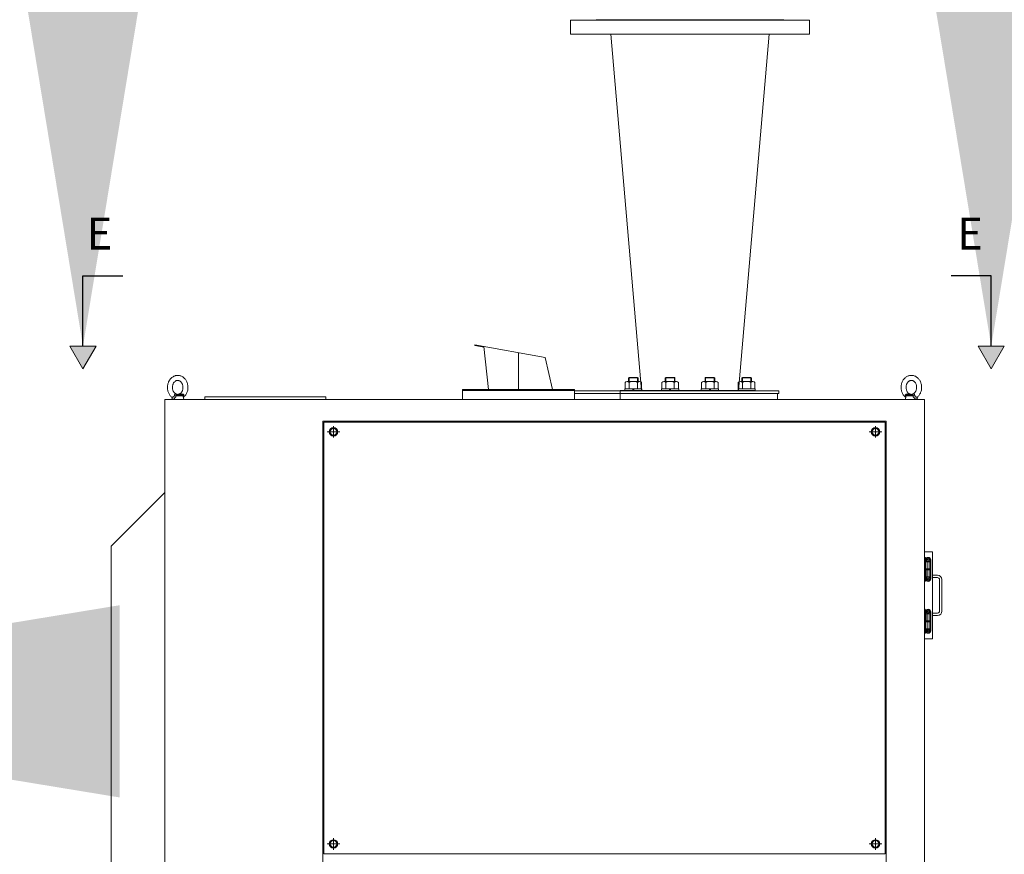
# Model space of a CAD drawing. Units: inches. Extents: x 17173 to 17676, y 1375 to 1673.
# Drawn here: x 17291 to 17388, y 1451 to 1533 of the extents above; entities that cross this region are included whole.
import ezdxf

# ---------------------------------------------------------------- set-up
doc = ezdxf.new("R2010")
doc.units = ezdxf.units.IN
doc.header["$MEASUREMENT"] = 0
doc.linetypes.add('CENTER', pattern=[50.800000000000004, 31.75, -6.35, 6.35, -6.35])
doc.layers.get('0').update_dxf_attribs({"lineweight": 15})
doc.styles.add('ADESK1', font='romans.shx', dxfattribs={"bigfont": 'whgdtxt.shx'})
doc.dimstyles.new('JIS A08', dxfattribs={"dimscale": 1.2, "dimtxt": 50, "dimasz": 48, "dimexe": 21, "dimexo": 0, "dimgap": 15, "dimtad": 1, "dimdec": 1, "dimdsep": 46, "dimtxsty": 'Standard', "dimcen": 3, "dimazin": 2, "dimtm": 1e-09, "dimtfac": 0.7, "dimtdec": 1, "dimtmove": 0, "dimatfit": 3, "dimfxl": 1, "dimarcsym": 0})

# ---------------------------------------------------------------- blocks, each defined once
blk = doc.blocks.new('EYE4')
at = {"ltscale": 0.4371749877929688}
blk.add_line((5896.733275271231, 18816.75365373205), (5914.220274782951, 18816.75365373205), dxfattribs=at)
at = {"ltscale": 0.3124069213867187}
blk.add_line((5899.506285525138, 18819.2131263883), (5912.002562380607, 18819.2131263883), dxfattribs=at)
at = {"ltscale": 0.0064167695223089}
blk.add_line((5912.002562380607, 18819.2131263883), (5911.755736208732, 18819.28353044104), dxfattribs=at)
at = {"ltscale": 0.0091272464274865}
blk.add_line((5915.595274782951, 18821.1838295133), (5915.245421267326, 18821.07945939611), dxfattribs=at)
at = {"ltscale": 0.1725051131624584}
blk.add_line((5896.367979861076, 18814.75313493322), (5895.169798708732, 18807.95775529455), dxfattribs=at)
at = {"ltscale": 5}
blk.add_line((5925.169798708732, 18807.95775529455), (5895.169798708732, 18807.95775529455), dxfattribs=at)
at = {"ltscale": 0.0459060668945313}
blk.add_line((5923.333556032951, 18807.95775529455), (5925.169798708732, 18807.95775529455), dxfattribs=at)
at = {"ltscale": 0.1150730760813472}
blk.add_line((5924.370482302482, 18812.4907447965), (5925.169798708732, 18807.95775529455), dxfattribs=at)
for points in [[(5897.375120974357, 18864.00020524572), (5898.990965700919, 18864.99053117346), (5900.672484255607, 18865.84862443518), (5902.178953982169, 18866.48128434728), (5903.694212771232, 18866.99687882971), (5905.438963747794, 18867.44893571447), (5907.10375866967, 18867.74510881018), (5908.83032116967, 18867.91728898596), (5910.706358767326, 18867.95125505041), (5912.229491091544, 18867.86199113439), (5914.089903689201, 18867.60936662268), (5915.354002810294, 18867.34563371252), (5916.769835329826, 18866.95891496252), (5918.545409060294, 18866.33138200354), (5920.214232302481, 18865.58766862463), (5921.876463747794, 18864.68575212072), (5923.346312380607, 18863.74043962072), (5924.944517947013, 18862.53551408361), (5926.414000368888, 18861.2404701383), (5927.757689333732, 18859.87145158361), (5928.848631716544, 18858.60509416174), (5930.015929079826, 18857.06258317541), (5930.963072634513, 18855.63448258947), (5931.940977907951, 18853.94579240393), (5932.814696169669, 18852.1906654508), (5933.581908083731, 18850.37731095861), (5934.240843630607, 18848.51341935705), (5934.789915896232, 18846.60704728674), (5935.227904177482, 18844.66594621252), (5935.553831911857, 18842.69814225744), (5935.766844607169, 18840.7114479215), (5935.866576052482, 18838.71388932775), (5935.852660036857, 18836.71327897619), (5935.725279665764, 18834.71764298986), (5935.484618044669, 18832.73482438635), (5935.131285525137, 18830.77281877111), (5934.666014529044, 18828.83946916174), (5934.090025759513, 18826.94274064611), (5933.404478884513, 18825.09044572424), (5932.61108288842, 18823.29058000158), (5931.711729861076, 18821.55095597814), (5930.708678103263, 18819.87963029455), (5929.581236697013, 18818.25322648596), (5928.699278689201, 18817.1278907926), (5927.457945681388, 18815.7216407926), (5926.178160525138, 18814.45384904455), (5925.168455935295, 18813.56505509924)], [(5895.171141482169, 18813.56508561682), (5893.756712771232, 18814.83669206213), (5892.428892947012, 18816.21266862463), (5891.158995486076, 18817.72768327307), (5889.924681521232, 18819.4328529508), (5888.839171267326, 18821.17806169103), (5887.867857790763, 18823.00282975744), (5887.015013552481, 18824.89495011877), (5886.281737185294, 18826.84755631994), (5885.670836306388, 18828.84935685705), (5885.183348513419, 18830.89263078283), (5884.820860720451, 18832.96681901525), (5884.584044314201, 18835.06349870275), (5884.473692751701, 18837.17278215002), (5884.489989138419, 18839.28560563635), (5884.632872439201, 18841.39263078283), (5884.902037478263, 18843.48421403478), (5885.296812868888, 18845.55168840002), (5885.816099978264, 18847.58470841955), (5886.458800173576, 18849.57533952307), (5887.222655154044, 18851.51256486486), (5888.106627322013, 18853.38915177893), (5889.106993532951, 18855.19328996252), (5889.903929568107, 18856.45162126135), (5891.099608279045, 18858.11150285315), (5892.439268923576, 18859.714377609), (5893.849608279044, 18861.16811296057), (5894.803770876701, 18862.0376197965), (5896.018431521231, 18863.02901383947), (5897.375120974357, 18864.00020524572)], [(5916.029478884514, 18822.31505509924), (5915.003783083732, 18821.70159074377), (5914.054137087639, 18821.25179215979), (5912.959837771232, 18820.8635170133), (5912.015257693107, 18820.634299484), (5910.805601931389, 18820.47862931799), (5909.749876833732, 18820.46684953283), (5908.669493532951, 18820.57427140783), (5907.640868044669, 18820.79051896642), (5906.612974978263, 18821.12136003088), (5905.547789431388, 18821.59172746252), (5904.518370486076, 18822.179221359), (5903.635924197013, 18822.79735490392), (5902.537657595451, 18823.73494645666), (5901.607603884514, 18824.70104142736), (5900.785521364982, 18825.71684953283), (5899.925169802482, 18826.9892189176), (5899.196532107169, 18828.29479142736), (5898.556944704826, 18829.69451066564), (5898.015623904044, 18831.17595597814), (5897.580626345451, 18832.72441789221), (5897.257994509513, 18834.32582780432), (5897.052672243888, 18835.96349259924), (5896.967406130607, 18837.62148210119), (5897.003599978263, 18839.28276750158), (5897.160643435294, 18840.93074723791), (5897.436278200919, 18842.54875871252), (5897.82641491967, 18844.12038346838), (5898.325682497794, 18845.63097306799), (5898.926451540763, 18847.0649635465), (5899.620482302482, 18848.4103920133), (5900.343382693107, 18849.57549211096), (5901.246031618888, 18850.78850480627), (5902.155577517326, 18851.80467912268), (5903.024901247794, 18852.6213295133), (5904.126585818107, 18853.47566911291), (5904.310179568106, 18853.60045548986)], [(5904.310179568106, 18853.60045548986), (5905.335814333732, 18854.21391984533), (5906.285460329826, 18854.66371842932), (5907.379759646232, 18855.0519935758), (5908.324339724357, 18855.2812111051), (5909.533995486076, 18855.43688127111), (5910.589720583732, 18855.44866105627), (5911.670103884513, 18855.34123918127), (5912.698729372794, 18855.12499162268), (5913.726622439201, 18854.79415055822), (5914.791807986076, 18854.32378312658), (5915.821226931388, 18853.73631974768), (5916.703673220451, 18853.11815568518), (5917.801939822012, 18852.18056413244), (5918.731993532951, 18851.21446916174), (5919.554076052482, 18850.19866105627), (5920.414427614982, 18848.9262916715), (5921.143065310294, 18847.62071916174), (5921.782652712638, 18846.22099992346), (5922.323973513419, 18844.73955461096), (5922.758971072013, 18843.19109269689), (5923.081602907951, 18841.58968278478), (5923.286925173576, 18839.95201798986), (5923.372191286857, 18838.29402848791), (5923.335997439201, 18836.63274308752), (5923.178953982169, 18834.98476335119), (5922.903319216544, 18833.36675187658), (5922.513182497795, 18831.79512712072), (5922.01391491967, 18830.28453752111), (5921.413145876701, 18828.8505470426), (5920.719115114982, 18827.5051185758), (5919.996214724356, 18826.34001847814), (5919.093565798576, 18825.12700578283), (5918.184019900138, 18824.11083146642), (5917.314696169669, 18823.2941810758), (5916.213011599356, 18822.43984147619), (5916.029478884514, 18822.31505509924)], [(5895.171141482169, 18813.56508561682), (5894.942381716544, 18813.8368751676), (5894.795958376701, 18814.21233293127), (5894.731993532951, 18814.71645280432), (5894.747557497794, 18815.39910050939), (5894.831663943107, 18816.37749406408), (5894.906676150139, 18817.36543962072), (5894.933409548576, 18818.08187028478)], [(5895.020994997794, 18818.85869523595), (5895.215636111076, 18819.48146745275), (5895.526549197013, 18820.04912492346), (5895.952513552482, 18820.53423234533), (5896.480406618888, 18820.91023942541), (5897.080687380607, 18821.16112443517), (5897.714781618888, 18821.29088517736), (5898.352599001701, 18821.32106706213), (5899.180296755607, 18821.25118180822), (5899.580077029044, 18821.18386003088)], [(5896.867003298576, 18817.21745988439), (5897.157103396232, 18817.7873451383), (5897.573790407951, 18818.29997941564), (5898.077574587638, 18818.70854875158), (5898.596861697013, 18818.9836342008), (5899.225828982169, 18819.17195817541), (5899.506285525138, 18819.2131263883)], [(5911.755736208732, 18819.28353044104), (5910.640196657951, 18819.66026994299), (5909.637022829826, 18820.14073869299), (5909.067686892326, 18820.26225968908), (5908.320128298576, 18820.19521256994), (5905.516356325919, 18819.8866798551), (5899.506285525138, 18819.2131263883)], [(5915.245421267326, 18821.07945939611), (5914.229185915763, 18820.80235978674), (5913.31909070092, 18820.59764787268), (5911.932738161857, 18820.38790055822), (5910.541258669669, 18820.32039567541), (5909.075560427481, 18820.33104631018), (5906.892882204826, 18820.33370133947), (5905.322142458732, 18820.40813371252), (5904.200133181388, 18820.50102922033), (5902.831114626701, 18820.65642472814), (5901.261473513419, 18820.88594743322), (5899.580077029044, 18821.1838295133)], [(5912.002562380607, 18819.2131263883), (5912.382017947013, 18819.09899064611), (5912.663267947014, 18818.90682145666), (5912.974608279045, 18818.58675309729), (5913.448119021232, 18817.96718522619), (5913.943724489982, 18817.21745988439)], [(5923.259764529045, 18808.43459245275), (5922.827330447013, 18808.30886003088), (5922.334654665763, 18808.27629777502), (5921.785338259513, 18808.33629533361), (5921.183165407951, 18808.48992082189), (5920.305235720451, 18808.8456642301), (5919.351561404044, 18809.38606950353), (5918.593748904044, 18809.92641374182), (5917.805296755607, 18810.60079118322), (5916.991637087638, 18811.43804093908), (5916.160216189201, 18812.48815080236), (5915.599303103263, 18813.355002609), (5915.038634157951, 18814.42146989416), (5914.759764529044, 18815.06801530432), (5914.485533572013, 18815.82594987463), (5914.220274782951, 18816.75365373205)], [(5915.595274782951, 18821.1838295133), (5916.123473025137, 18821.30483171057), (5916.527342654045, 18821.31297990392), (5916.910521364982, 18821.20055314611), (5917.180052614981, 18821.01415177892), (5917.428709841544, 18820.73152848791), (5917.720152712639, 18820.21642228674), (5917.961119509513, 18819.57771989416), (5918.148924685294, 18818.85869523595)], [(5924.744261599357, 18813.34267350744), (5924.337096072013, 18813.26830216955), (5923.858519411857, 18813.27043840002), (5923.117735720451, 18813.39272233557), (5922.272520876701, 18813.65950700353), (5921.341307497794, 18814.091330734), (5920.601073122794, 18814.54894181799), (5919.841673708732, 18815.16265031408), (5919.337889529044, 18815.69655534338), (5918.854430056388, 18816.38884660315), (5918.630675173576, 18816.82909318518), (5918.432066775138, 18817.37108537268), (5918.282530642326, 18818.08187028478)], [(5895.171141482169, 18813.56508561682), (5895.557127810294, 18813.17568131994), (5895.891539431389, 18812.6626197965), (5895.969054079826, 18812.49068376135)], [(5923.259764529045, 18808.43459245275), (5923.656676150137, 18808.67885514807), (5923.974730349357, 18809.04085465978), (5924.141051150138, 18809.3520729215), (5924.318846560294, 18809.93434831213), (5924.406187868888, 18810.67513200354), (5924.396300173576, 18811.61211320471), (5924.330321169669, 18812.37898942541)], [(5925.168455935295, 18813.56505509924), (5924.709227419669, 18813.08260270666), (5924.414671755607, 18812.5930092008), (5924.282713747794, 18812.2157814176), (5924.271361208732, 18812.1552345426)]]:
    blk.add_lwpolyline(points)
for centre, radius, start, end in [((5898.975767947013, 18818.02083512853), 4.042673110961913, 168.0379007817394, 179.1347216881339), ((6134.878966189201, 18772.18724748205), 242.2796325683594, 169.4003139851684, 169.881231143854), ((5899.574828005607, 18816.18535539221), 2.897830486297607, 159.1351499673407, 168.6900544656918), ((5901.807310915764, 18809.66515275549), 14.29436016082763, 29.72876135409803, 31.89338598506811), ((5898.090575075919, 18873.01543351721), 58.5279541015625, 285.9970904179418, 290.1819539683071), ((5908.638609743888, 18816.82344743322), 9.725661277770996, 7.434437040504279, 12.07936212541862), ((5924.411436892326, 18814.4973060758), 1.20127260684967, 286.0803505052113, 309.0787863054596)]:
    blk.add_arc(centre, radius, start, end)
at = {"extrusion": (0, 0, -1)}
for centre, major_axis, ratio, start_param, end_param in [((5891.813841677482, 18817.62190934728), (-4.913818359375, 0.9244689941406253), 0.2562938928604126, 2.209503650665283, 3.097635746002197), ((5912.099058962638, 18824.18047257971), (-1.30084228515625, -4.827819824218748), 0.9054109573364256, 5.120376586914062, 6.015090942382812)]:
    blk.add_ellipse(centre, major_axis=major_axis, ratio=ratio, start_param=start_param, end_param=end_param, dxfattribs=at)
at = {"extrusion": (0, 0, -0.9999999999999998)}
blk.add_ellipse((5898.944884157951, 18824.18047257971), major_axis=(0.5538330078125, -4.96923828125), ratio=0.0755295634269714, start_param=5.36808156967163, end_param=6.26279592514038, dxfattribs=at)

msp = doc.modelspace()

# ---------------------------------------------------------------- hatches: boundary and pattern name
h = msp.add_hatch(color=256)
h.dxf.hatch_style = 1
h.paths.add_polyline_path([(17298.46027325523, 1500.568059170683), (17297.17061180192, 1500.568059170683), (17295.88095034861, 1500.568059170683), (17297.17061180192, 1498.347870956947)])
h = msp.add_hatch(color=256)
h.dxf.hatch_style = 1
h.paths.add_polyline_path([(17387.89453361031, 1500.568059170683), (17386.604872157, 1500.568059170683), (17385.31521070369, 1500.568059170683), (17386.604872157, 1498.347870956947)])

# ---------------------------------------------------------------- linework, layer by layer
at = {"linetype": 'Continuous'}
for p, q in [((17345.19209041608, 1531.293133072145, 4.048011851787866e-09), (17345.19209041608, 1532.67108579437, 4.048011851787866e-09)), ((17368.69602684941, 1532.67108579437, 4.048011851787866e-09), (17345.19209041608, 1532.67108579437, 4.048011851787866e-09)), ((17347.69405885886, 1532.734077918814, 4.048011851787866e-09), (17366.19405840664, 1532.734077918814, 4.048011851787866e-09)), ((17347.69405885886, 1532.67108579437, 4.048011851787866e-09), (17347.69405885886, 1532.734077918814, 4.048011851787866e-09)), ((17366.19405840664, 1532.67108579437, 4.048011851787866e-09), (17366.19405840664, 1532.734077918814, 4.048011851787866e-09)), ((17368.69602684941, 1531.293133072145, 4.048011851787866e-09), (17368.69602684941, 1532.67108579437, 4.048011851787866e-09)), ((17368.69602684941, 1531.293133072145, 4.048011851787866e-09), (17345.19209041608, 1531.293133072145, 4.048011851787866e-09)), ((17363.19602656789, 1496.198645741036, 4.048011851787866e-09), (17350.05429502164, 1496.198645741036, 4.048011851787866e-09)), ((17350.05429502164, 1496.198645741036, 4.048011851787866e-09), (17350.05429502164, 1495.332504029926, 4.048011851787866e-09)), ((17350.05429502164, 1495.332504029926, 4.048011851787866e-09), (17363.83382224386, 1495.332504029926, 4.048011851787866e-09))]:
    msp.add_line(p, q, dxfattribs=at)
at = {"linetype": 'Continuous', "ltscale": 5}
for p, q in [((17349.13243524838, 1531.293133072145, 4.048011851787866e-09), (17352.1645020852, 1496.198645741036, 4.048011851787866e-09)), ((17364.75568201712, 1531.293133072145, 4.048011851787866e-09), (17361.72361518029, 1496.198645741036, 4.048011851787866e-09))]:
    msp.add_line(p, q, dxfattribs=at)
at = {"lineweight": 30}
for p, q in [((17297.17061180192, 1507.504729531079, 2.164153153991576e-09), (17301.1076195797, 1507.504729531079, 2.164153153991576e-09)), ((17386.604872157, 1507.504729531079, 2.164153153991576e-09), (17382.66786437923, 1507.504729531079, 2.164153153991576e-09))]:
    msp.add_line(p, q, dxfattribs=at)
for p, q in [((17297.17061180192, 1498.347870956947, 2.164153153991578e-09), (17295.88095034861, 1500.568059170683, 2.164153153991576e-09)), ((17297.17061180192, 1500.568059170683, 2.164153153991576e-09), (17295.88095034861, 1500.568059170683, 2.164153153991576e-09)), ((17297.17061180192, 1498.347870956947, 2.164153153991578e-09), (17298.46027325523, 1500.568059170683, 2.164153153991576e-09)), ((17297.17061180192, 1500.568059170683, 2.164153153991576e-09), (17298.46027325523, 1500.568059170683, 2.164153153991576e-09)), ((17335.74687538289, 1500.627004745173, 1.051412208068902e-08), (17335.7578138505, 1500.689039877706, 1.051412208068902e-08)), ((17336.66155511533, 1500.465722029636, 1.051412208068902e-08), (17335.74687538289, 1500.627004745173, 1.051412208068902e-08)), ((17342.69196355465, 1499.466362196592, 1.051412208068902e-08), (17335.7578138505, 1500.689039877706, 1.051412208068902e-08)), ((17337.11520858939, 1496.31675597437, 1.051412208068902e-08), (17336.65458059937, 1500.529508667715, 1.051412208068902e-08)), ((17340.06216968831, 1496.31675597437, 1.051412208068902e-08), (17340.06216968831, 1499.930065808929, 1.051412208068902e-08)), ((17386.604872157, 1498.347870956947, 2.164153153991578e-09), (17385.31521070369, 1500.568059170683, 2.164153153991576e-09)), ((17386.604872157, 1500.568059170683, 2.164153153991576e-09), (17385.31521070369, 1500.568059170683, 2.164153153991576e-09)), ((17386.604872157, 1498.347870956947, 2.164153153991578e-09), (17387.89453361031, 1500.568059170683, 2.164153153991576e-09)), ((17386.604872157, 1500.568059170683, 2.164153153991576e-09), (17387.89453361031, 1500.568059170683, 2.164153153991576e-09)), ((17342.69196355465, 1499.466362196592, 1.051412208068902e-08), (17343.38864959123, 1496.31675597437, 1.051412208068902e-08)), ((17350.89404266174, 1497.444708702702, 4.048011851787866e-09), (17350.94719226674, 1497.497858307703, 4.048011851787866e-09)), ((17350.89404266174, 1497.444708702702, 4.048011851787866e-09), (17351.83892452841, 1497.444708702702, 4.048011851787866e-09)), ((17350.89404266174, 1497.444708702704, 4.048011851787866e-09), (17350.89404266174, 1497.104157529925, 4.048011851787866e-09)), ((17350.94719226674, 1497.497858307703, 4.048011851787866e-09), (17351.78577492341, 1497.497858307703, 4.048011851787866e-09)), ((17350.94719226674, 1497.432898755736, 4.048011851787866e-09), (17350.94719226674, 1497.104157529925, 4.048011851787866e-09)), ((17351.78577492341, 1497.497858307703, 4.048011851787866e-09), (17351.83892452841, 1497.444708702702, 4.048011851787866e-09)), ((17351.78577492341, 1497.432898755736, 4.048011851787866e-09), (17351.78577492341, 1497.104157529925, 4.048011851787866e-09)), ((17351.83892452841, 1497.444708702704, 4.048011851787866e-09), (17351.83892452841, 1497.104157529925, 4.048011851787866e-09)), ((17354.51303380579, 1497.444708702699, 4.048011851787866e-09), (17354.56618341079, 1497.497858307703, 4.048011851787866e-09)), ((17354.51303380579, 1497.444708702699, 4.048011851787866e-09), (17355.45791567246, 1497.444708702699, 4.048011851787866e-09)), ((17354.51303380579, 1497.444708702704, 4.048011851787866e-09), (17354.51303380579, 1497.104157529925, 4.048011851787866e-09)), ((17354.56618341079, 1497.497858307703, 4.048011851787866e-09), (17355.40476606746, 1497.497858307703, 4.048011851787866e-09)), ((17354.56618341079, 1497.432898755734, 4.048011851787866e-09), (17354.56618341079, 1497.104157529925, 4.048011851787866e-09)), ((17355.40476606746, 1497.497858307703, 4.048011851787866e-09), (17355.45791567246, 1497.444708702699, 4.048011851787866e-09)), ((17355.40476606746, 1497.432898755734, 4.048011851787866e-09), (17355.40476606746, 1497.104157529925, 4.048011851787866e-09)), ((17355.45791567246, 1497.444708702704, 4.048011851787866e-09), (17355.45791567246, 1497.104157529925, 4.048011851787866e-09)), ((17358.43020159304, 1497.444708702699, 4.048011851787866e-09), (17358.48335119804, 1497.497858307701, 4.048011851787866e-09)), ((17358.43020159304, 1497.444708702699, 4.048011851787866e-09), (17359.3750834597, 1497.444708702699, 4.048011851787866e-09)), ((17358.43020159304, 1497.444708702702, 4.048011851787866e-09), (17358.43020159304, 1497.104157529923, 4.048011851787866e-09)), ((17358.48335119804, 1497.497858307701, 4.048011851787866e-09), (17359.32193385471, 1497.497858307701, 4.048011851787866e-09)), ((17358.48335119804, 1497.432898755734, 4.048011851787866e-09), (17358.48335119804, 1497.104157529923, 4.048011851787866e-09)), ((17359.32193385471, 1497.497858307701, 4.048011851787866e-09), (17359.3750834597, 1497.444708702699, 4.048011851787866e-09)), ((17359.32193385471, 1497.432898755734, 4.048011851787866e-09), (17359.32193385471, 1497.104157529923, 4.048011851787866e-09)), ((17359.3750834597, 1497.444708702702, 4.048011851787866e-09), (17359.3750834597, 1497.104157529923, 4.048011851787866e-09)), ((17362.04919273709, 1497.444708702699, 4.048011851787866e-09), (17362.10234234209, 1497.497858307698, 4.048011851787866e-09)), ((17362.04919273709, 1497.444708702699, 4.048011851787866e-09), (17362.99407460376, 1497.444708702699, 4.048011851787866e-09)), ((17362.04919273709, 1497.444708702699, 4.048011851787866e-09), (17362.04919273709, 1497.10415752992, 4.048011851787866e-09)), ((17362.10234234209, 1497.497858307698, 4.048011851787866e-09), (17362.94092499876, 1497.497858307698, 4.048011851787866e-09)), ((17362.10234234209, 1497.432898755734, 4.048011851787866e-09), (17362.10234234209, 1497.10415752992, 4.048011851787866e-09)), ((17362.94092499876, 1497.497858307698, 4.048011851787866e-09), (17362.99407460376, 1497.444708702699, 4.048011851787866e-09)), ((17362.94092499876, 1497.432898755734, 4.048011851787866e-09), (17362.94092499876, 1497.10415752992, 4.048011851787866e-09)), ((17362.99407460376, 1497.444708702699, 4.048011851787866e-09), (17362.99407460376, 1497.10415752992, 4.048011851787866e-09)), ((17334.55035879942, 1496.31675597437, 1.051412208068902e-08), (17334.55035879942, 1496.198645741037, 1.051412208068902e-08)), ((17345.5739805772, 1496.31675597437, 1.051412208068902e-08), (17334.55035879942, 1496.31675597437, 1.051412208068902e-08)), ((17345.5739805772, 1496.198645741037, 1.051412208068902e-08), (17334.55035879942, 1496.198645741037, 1.051412208068902e-08)), ((17345.5739805772, 1496.31675597437, 1.051412208068902e-08), (17345.5739805772, 1496.198645741037, 1.051412208068902e-08)), ((17365.68815331387, 1496.182897709925, 4.048011851787866e-09), (17345.5739805772, 1496.182897709925, 4.048011851787866e-09)), ((17345.5739805772, 1496.182897709926, 4.048011851787866e-09), (17365.57004308053, 1496.182897709926, 4.048011851787866e-09)), ((17352.18477529518, 1496.356126052147, 4.048011851787866e-09), (17350.54819189497, 1496.356126052147, 4.048011851787866e-09)), ((17350.95733774502, 1496.994527229814, 4.048011851787866e-09), (17350.95733774502, 1496.356126052147, 4.048011851787866e-09)), ((17351.28952688285, 1496.356126052147, 4.048011851787866e-09), (17351.38044818286, 1496.198645741036, 4.048011851787866e-09)), ((17351.35251900729, 1496.356126052147, 4.048011851787866e-09), (17351.4434403073, 1496.198645741036, 4.048011851787866e-09)), ((17351.77562944513, 1496.994527229814, 4.048011851787866e-09), (17351.77562944513, 1496.356126052147, 4.048011851787866e-09)), ((17355.80376643924, 1496.356126052147, 4.048011851787866e-09), (17354.16718303902, 1496.356126052147, 4.048011851787866e-09)), ((17354.57632888907, 1496.994527229814, 4.048011851787866e-09), (17354.57632888907, 1496.356126052147, 4.048011851787866e-09)), ((17354.9085180269, 1496.356126052147, 4.048011851787866e-09), (17354.99943932691, 1496.198645741036, 4.048011851787866e-09)), ((17354.97151015134, 1496.356126052147, 4.048011851787866e-09), (17355.06243145136, 1496.198645741036, 4.048011851787866e-09)), ((17355.39462058918, 1496.994527229814, 4.048011851787866e-09), (17355.39462058918, 1496.356126052147, 4.048011851787866e-09)), ((17359.72093422648, 1496.356126052145, 4.048011851787866e-09), (17358.08435082627, 1496.356126052145, 4.048011851787866e-09)), ((17358.49349667632, 1496.994527229814, 4.048011851787866e-09), (17358.49349667632, 1496.356126052145, 4.048011851787866e-09)), ((17358.82568581415, 1496.356126052145, 4.048011851787866e-09), (17358.91660711416, 1496.198645741034, 4.048011851787866e-09)), ((17358.88867793859, 1496.356126052145, 4.048011851787866e-09), (17358.9795992386, 1496.198645741034, 4.048011851787866e-09)), ((17359.31178837643, 1496.994527229814, 4.048011851787866e-09), (17359.31178837643, 1496.356126052145, 4.048011851787866e-09)), ((17362.11248782037, 1496.994527229814, 4.048011851787866e-09), (17362.11248782037, 1496.356126052143, 4.048011851787866e-09)), ((17362.93077952048, 1496.994527229814, 4.048011851787866e-09), (17362.93077952048, 1496.356126052143, 4.048011851787866e-09)), ((17365.68815331387, 1496.182897709925, 4.048011851787866e-09), (17365.68815331387, 1495.90730716548, 4.048011851787866e-09)), ((17309.15665863275, 1495.568724496592, 4.036423690407885e-09), (17309.15665863275, 1495.332504029926, 4.048011851787866e-09)), ((17321.09760322275, 1495.568724496592, 4.048011851787866e-09), (17309.15665863275, 1495.568724496592, 4.048011851787866e-09)), ((17321.09760322275, 1495.332504029926, 4.048011851787866e-09), (17309.15665863275, 1495.332504029926, 4.048011851787866e-09)), ((17321.09760322275, 1495.568724496592, 4.036862068906118e-09), (17321.09760322275, 1495.332504029926, 4.048011851787866e-09)), ((17365.68815331387, 1495.90730716548, 4.048011851787866e-09), (17345.5739805772, 1495.90730716548, 4.048011851787866e-09)), ((17365.56610607275, 1495.332504029926, 4.048011851787866e-09), (17365.56610607275, 1495.90730716548, 4.048011851787866e-09)), ((17380.02279863275, 1471.737421369279, 4.048011851787867e-09), (17380.02279863275, 1480.320267915192, 4.048011851787867e-09)), ((17380.02279863275, 1480.320267915192, 4.048011851787867e-09), (17380.81020018831, 1480.320267915192, 4.048011851787867e-09)), ((17380.02279863275, 1479.769086826303, 4.048011851787867e-09), (17380.02279863275, 1477.406882159637, 4.048011851787867e-09)), ((17380.02279863275, 1479.769086826303, 4.048011851787867e-09), (17380.10229702851, 1479.769086826303, 4.048011851787867e-09)), ((17380.10229702851, 1479.769086826303, 4.048011851787867e-09), (17380.14166710629, 1479.729716748526, 4.048011851787867e-09)), ((17380.10229702851, 1479.769086826303, 4.048011851787867e-09), (17380.10229702851, 1477.406882159637, 4.048011851787867e-09)), ((17380.14166710629, 1479.729716748526, 4.048011851787867e-09), (17380.14166710629, 1477.446252237414, 4.048011851787867e-09)), ((17380.81020018831, 1480.320267915192, 2.469013158102151e-09), (17380.81020018831, 1471.737421369279, 4.048011851787867e-09)), ((17380.14090886608, 1479.328141955193, 4.048011851787867e-09), (17380.61334979942, 1479.328141955193, 4.048011851787867e-09)), ((17380.14090886608, 1478.627354570748, 4.048011851787867e-09), (17380.61334979942, 1478.627354570748, 4.048011851787867e-09)), ((17380.18027894386, 1479.513181320748, 4.048011851787867e-09), (17380.18027894386, 1479.328141955193, 4.048011851787867e-09)), ((17380.18027894386, 1478.627354570748, 4.048011851787867e-09), (17380.18027894386, 1477.662787665192, 4.048011851787867e-09)), ((17380.29838917719, 1479.328141955193, 4.048011851787867e-09), (17380.29838917719, 1477.847827030748, 4.048011851787867e-09)), ((17380.49523956608, 1479.328141955193, 4.048011851787867e-09), (17380.49523956608, 1477.847827030748, 4.048011851787867e-09)), ((17380.61334979942, 1479.513181320748, 4.048011851787867e-09), (17380.61334979942, 1477.662787665192, 4.048011851787867e-09)), ((17380.65271987719, 1479.513181320748, 4.048011851787867e-09), (17380.65271987719, 1477.643102626303, 4.048011851787867e-09)), ((17380.18027894386, 1478.548614415192, 4.048011851787867e-09), (17380.61334979942, 1478.548614415192, 4.048011851787867e-09)), ((17380.18027894386, 1477.847827030748, 4.048011851787867e-09), (17380.61334979942, 1477.847827030748, 4.048011851787867e-09)), ((17380.02279863275, 1477.406882159637, 4.048011851787867e-09), (17380.10229702851, 1477.406882159637, 4.048011851787867e-09)), ((17380.10229702851, 1477.406882159637, 4.048011851787867e-09), (17380.14166710629, 1477.446252237414, 4.048011851787867e-09)), ((17380.02279863275, 1472.28860245817, 4.048011851787867e-09), (17380.02279863275, 1474.650807124837, 4.048011851787867e-09)), ((17380.02279863275, 1474.650807124837, 4.048011851787867e-09), (17380.10229702851, 1474.650807124837, 4.048011851787867e-09)), ((17380.10229702851, 1474.650807124837, 4.048011851787867e-09), (17380.14166710629, 1474.611437047059, 4.048011851787867e-09)), ((17380.10229702851, 1472.28860245817, 4.048011851787867e-09), (17380.10229702851, 1474.650807124837, 4.048011851787867e-09)), ((17380.14166710629, 1472.327972535948, 4.048011851787867e-09), (17380.14166710629, 1474.611437047059, 4.048011851787867e-09)), ((17380.18027894386, 1473.430334713725, 4.048011851787867e-09), (17380.18027894386, 1474.394901619281, 4.048011851787867e-09)), ((17380.18027894386, 1474.209862253725, 4.048011851787867e-09), (17380.61334979942, 1474.209862253725, 4.048011851787867e-09)), ((17380.29838917719, 1472.72954732928, 4.048011851787867e-09), (17380.29838917719, 1474.209862253725, 4.048011851787867e-09)), ((17380.49523956608, 1472.72954732928, 4.048011851787867e-09), (17380.49523956608, 1474.209862253725, 4.048011851787867e-09)), ((17380.61334979942, 1472.544507963725, 4.048011851787867e-09), (17380.61334979942, 1474.394901619281, 4.048011851787867e-09)), ((17380.65271987719, 1472.544507963725, 4.048011851787867e-09), (17380.65271987719, 1474.41458665817, 4.048011851787867e-09)), ((17380.14090886608, 1473.430334713725, 4.048011851787867e-09), (17380.61334979942, 1473.430334713725, 4.048011851787867e-09)), ((17380.18027894386, 1473.509074869281, 4.048011851787867e-09), (17380.61334979942, 1473.509074869281, 4.048011851787867e-09)), ((17380.02279863275, 1472.28860245817, 4.048011851787867e-09), (17380.10229702851, 1472.28860245817, 4.048011851787867e-09)), ((17380.10229702851, 1472.28860245817, 4.048011851787867e-09), (17380.14166710629, 1472.327972535948, 4.048011851787867e-09)), ((17380.14090886608, 1472.72954732928, 4.048011851787867e-09), (17380.61334979942, 1472.72954732928, 4.048011851787867e-09)), ((17380.18027894386, 1472.544507963725, 4.048011851787867e-09), (17380.18027894386, 1472.72954732928, 4.048011851787867e-09)), ((17380.81020018831, 1471.737421369279, 4.048011851787867e-09), (17380.02279863275, 1471.737421369279, 4.048011851787867e-09))]:
    msp.add_line(p, q)
at = {"linetype": 'CENTER', "lineweight": 0}
for p, q in [((17321.83579219832, 1492.706519842146, 8.056177543143405e-09), (17321.83579219832, 1491.564787586591, 8.056177543143405e-09)), ((17375.21374361496, 1492.706519842146, 8.056177543143405e-09), (17375.21374361496, 1491.564787586591, 8.056177543143405e-09)), ((17322.45842818991, 1492.135653714368, 8.056177543143405e-09), (17321.21315620673, 1492.135653714368, 8.056177543143405e-09)), ((17374.59110762337, 1492.135653714368, 8.056177543143405e-09), (17375.83637960655, 1492.135653714368, 8.056177543143405e-09)), ((17322.45842818991, 1451.539795021685, 8.056177543143405e-09), (17321.21315620673, 1451.539795021685, 8.056177543143405e-09)), ((17321.83579219832, 1450.968928893908, 8.056177543143405e-09), (17321.83579219832, 1452.110661149463, 8.056177543143405e-09)), ((17374.59110762337, 1451.539795021685, 8.056177543143405e-09), (17375.83637960655, 1451.539795021685, 8.056177543143405e-09)), ((17375.21374361496, 1450.968928893908, 8.056177543143405e-09), (17375.21374361496, 1452.110661149463, 8.056177543143405e-09))]:
    msp.add_line(p, q, dxfattribs=at)
at = {"linetype": 'ByBlock'}
for p, q in [((17381.3173317398, 1478.017144871446, 3.258512504945008e-09), (17380.8055207287, 1478.017144871446, 3.258512504945008e-09)), ((17381.3173317398, 1477.780924404779, 3.258512504945008e-09), (17380.8055207287, 1477.780924404779, 3.258512504945008e-09)), ((17381.51886158831, 1474.473726570013, 3.258512504945008e-09), (17381.51418212869, 1477.58407401589, 3.258512504945008e-09)), ((17381.75508205497, 1474.473726570013, 3.258512504945008e-09), (17381.75040259536, 1477.58407401589, 3.258512504945008e-09)), ((17380.81020018831, 1474.040655714458, 3.258512504945008e-09), (17380.81020018831, 1474.276876181124, 3.258512504945008e-09)), ((17381.32201119942, 1474.276876181124, 3.258512504945008e-09), (17380.81020018831, 1474.276876181124, 3.258512504945008e-09)), ((17381.32201119942, 1474.040655714458, 3.258512504945008e-09), (17380.81020018831, 1474.040655714458, 3.258512504945008e-09))]:
    msp.add_line(p, q, dxfattribs=at)
for points, elevation in [([(17350.75276481999, 1497.104157529925), (17351.98020237016, 1497.104157529925)], 4.048011851787866e-09), ([(17354.37175596405, 1497.104157529925), (17355.59919351421, 1497.104157529925)], 4.048011851787866e-09), ([(17358.28892375129, 1497.104157529923), (17359.51636130146, 1497.104157529923)], 4.048011851787866e-09), ([(17361.90791489534, 1497.10415752992), (17363.13535244551, 1497.10415752992)], 4.048011851787866e-09), ([(17352.18477529518, 1496.994527229814), (17352.18477529518, 1496.356126052147), (17350.54819189497, 1496.356126052147), (17350.54819189497, 1496.994527229814)], 4.048011851787866e-09), ([(17355.80376643924, 1496.994527229814), (17355.80376643924, 1496.356126052147), (17354.16718303902, 1496.356126052147), (17354.16718303902, 1496.994527229814)], 4.048011851787866e-09), ([(17359.72093422648, 1496.994527229814), (17359.72093422648, 1496.356126052145), (17358.08435082627, 1496.356126052145), (17358.08435082627, 1496.994527229814)], 4.048011851787866e-09), ([(17363.33992537054, 1496.994527229814), (17363.33992537054, 1496.356126052143), (17361.70334197031, 1496.356126052143), (17361.70334197031, 1496.994527229814)], 4.048011851787866e-09), ([(17322.02899996078, 1491.801008053257), (17321.64258443586, 1491.801008053257), (17321.44937667339, 1492.135653714368), (17321.64258443586, 1492.470299375479), (17322.02899996078, 1492.470299375479), (17322.22220772324, 1492.135653714368), (17322.02899996078, 1491.801008053257)], 8.056177543143405e-09), ([(17375.0205358525, 1491.801008053257), (17375.40695137742, 1491.801008053257), (17375.60015913989, 1492.135653714368), (17375.40695137742, 1492.470299375479), (17375.0205358525, 1492.470299375479), (17374.82732809004, 1492.135653714368), (17375.0205358525, 1491.801008053257)], 8.056177543143405e-09), ([(17322.02899996078, 1451.874440682797), (17321.64258443586, 1451.874440682797), (17321.44937667339, 1451.539795021685), (17321.64258443586, 1451.205149360575), (17322.02899996078, 1451.205149360575), (17322.22220772324, 1451.539795021685), (17322.02899996078, 1451.874440682797)], 8.056177543143405e-09), ([(17375.0205358525, 1451.874440682797), (17375.40695137742, 1451.874440682797), (17375.60015913989, 1451.539795021685), (17375.40695137742, 1451.205149360575), (17375.0205358525, 1451.205149360575), (17374.82732809004, 1451.539795021685), (17375.0205358525, 1451.874440682797)], 8.056177543143405e-09)]:
    msp.add_lwpolyline(points, dxfattribs=dict(elevation=elevation))
at = {"ltscale": 5, "elevation": 1.051412208068902e-08}
msp.add_lwpolyline([(17334.55035879942, 1495.332504029926), (17345.5739805772, 1495.332504029926), (17345.5739805772, 1496.198645741037), (17334.55035879942, 1496.198645741037)], close=True, dxfattribs=at)
for points, elevation in [([(17350.52338874597, 1496.356126052147), (17352.20957844418, 1496.356126052147), (17352.20957844418, 1496.198645741036), (17350.52338874597, 1496.198645741036)], 4.048011851787866e-09), ([(17354.14237989002, 1496.356126052147), (17355.82856958823, 1496.356126052147), (17355.82856958823, 1496.198645741036), (17354.14237989002, 1496.198645741036)], 4.048011851787866e-09), ([(17358.05954767727, 1496.356126052145), (17359.74573737548, 1496.356126052145), (17359.74573737548, 1496.198645741034), (17358.05954767727, 1496.198645741034)], 4.048011851787866e-09), ([(17361.67853882132, 1496.356126052143), (17363.36472851953, 1496.356126052143), (17363.36472851953, 1496.198645741032), (17361.67853882132, 1496.198645741032)], 4.048011851787866e-09), ([(17305.21965086428, 1420.529356252147), (17380.02279863275, 1420.529356252147), (17380.02279863275, 1495.332504029926), (17305.21965086428, 1495.332504029926)], 4.048011851787866e-09), ([(17320.77280008109, 1493.198645866041), (17376.2767357322, 1493.198645866041), (17376.2767357322, 1420.529356252147), (17320.77280008109, 1420.529356252147)], 3.99527368862911e-09), ([(17320.87122527553, 1493.100220671597), (17376.17831053775, 1493.100220671597), (17376.17831053775, 1450.575228064457), (17320.87122527553, 1450.575228064457)], 3.99527368862911e-09)]:
    msp.add_lwpolyline(points, close=True, dxfattribs=dict(elevation=elevation))
at = {"ltscale": 5, "elevation": 5.985536604569059e-09}
msp.add_lwpolyline([(17305.21965085578, 1425.765576043766), (17299.94406046862, 1425.765576043766), (17299.94406046862, 1480.883685520508), (17305.21965085578, 1486.159275907655)], dxfattribs=at)
for centre, radius in [((17321.83579219832, 1492.135653714368, 8.056177543143405e-09), 0.4133858166666667), ((17321.83579219832, 1492.135653714368, 8.056177543143405e-09), 0.3346456611111112), ((17375.21374361496, 1492.135653714368, 8.056177543143405e-09), 0.4133858166666667), ((17375.21374361496, 1492.135653714368, 8.056177543143405e-09), 0.3346456611111112), ((17380.39681437164, 1479.532866359637, 4.048011851787867e-09), 0.17716535), ((17380.39681437164, 1479.532866359637, 4.048011851787867e-09), 0.07874015555555557), ((17380.39681437164, 1479.532866359637, 4.048011851787867e-09), 0.07874015555555557), ((17380.39681437164, 1477.643102626303, 4.048011851787867e-09), 0.17716535), ((17380.39681437164, 1477.643102626303, 4.048011851787867e-09), 0.07874015555555557), ((17380.39681437164, 1474.41458665817, 4.048011851787867e-09), 0.17716535), ((17380.39681437164, 1474.41458665817, 4.048011851787867e-09), 0.07874015555555557), ((17380.39681437164, 1472.524822924837, 4.048011851787867e-09), 0.17716535), ((17380.39681437164, 1472.524822924837, 4.048011851787867e-09), 0.07874015555555557), ((17380.39681437164, 1472.524822924837, 4.048011851787867e-09), 0.07874015555555557), ((17321.83579219832, 1451.539795021685, 8.056177543143405e-09), 0.4133858166666667), ((17321.83579219832, 1451.539795021685, 8.056177543143405e-09), 0.3346456611111112), ((17375.21374361496, 1451.539795021685, 8.056177543143405e-09), 0.4133858166666667), ((17375.21374361496, 1451.539795021685, 8.056177543143405e-09), 0.3346456611111112)]:
    msp.add_circle(centre, radius)
for centre, radius, start, end in [((17350.75276481999, 1496.858473242356, 4.048011851787866e-09), 0.2456842875677304, 33.62642913988718, 146.3735708601128), ((17351.36648359507, 1496.285865829814, 4.048011851787866e-09), 0.8182917001105457, 59.99999999954498, 120.000000000455), ((17351.98020237016, 1496.858473242356, 4.048011851787866e-09), 0.2456842875677304, 33.62642913988718, 146.3735708601128), ((17354.37175596405, 1496.858473242356, 4.048011851787866e-09), 0.2456842875677304, 33.62642913988718, 146.3735708601128), ((17354.98547473913, 1496.285865829814, 4.048011851787866e-09), 0.8182917001105457, 59.99999999954498, 120.000000000455), ((17355.59919351421, 1496.858473242356, 4.048011851787866e-09), 0.2456842875677304, 33.62642913988718, 146.3735708601128), ((17358.28892375129, 1496.858473242356, 4.048011851787866e-09), 0.2456842875677304, 33.62642913988718, 146.3735708601128), ((17358.90264252637, 1496.285865829812, 4.048011851787866e-09), 0.8182917001105457, 59.99999999954498, 120.000000000455), ((17359.51636130146, 1496.858473242356, 4.048011851787866e-09), 0.2456842875677304, 33.62642913988718, 146.3735708601128), ((17361.90791489534, 1496.858473242356, 4.048011851787866e-09), 0.2456842875677304, 33.62642913988718, 146.3735708601128), ((17362.52163367043, 1496.285865829809, 4.048011851787866e-09), 0.8182917001105457, 59.99999999954498, 120.000000000455), ((17363.13535244551, 1496.858473242356, 4.048011851787866e-09), 0.2456842875677304, 33.62642913988718, 146.3735708601128), ((17380.39681437164, 1479.513181320748, 4.048011851787867e-09), 0.2559055055555556, 0, 180), ((17380.39681437164, 1479.513181320748, 4.048011851787867e-09), 0.2165354277777778, 0, 180), ((17380.39681437164, 1477.662787665192, 4.048011851787867e-09), 0.2559055055555914, 180, 0), ((17380.39681437164, 1477.662787665192, 4.048011851787867e-09), 0.2165354277778136, 180, 0), ((17380.39681437164, 1474.394901619281, 4.048011851787867e-09), 0.2559055055555914, 0, 180), ((17380.39681437164, 1474.394901619281, 4.048011851787867e-09), 0.2165354277778136, 0, 180), ((17380.39681437164, 1472.544507963725, 4.048011851787867e-09), 0.2559055055555556, 180, 0), ((17380.39681437164, 1472.544507963725, 4.048011851787867e-09), 0.2165354277777778, 180, 0)]:
    msp.add_arc(centre, radius, start, end)
at = {"linetype": 'ByBlock'}
for centre, radius, start, end in [((17381.3173317398, 1477.58407401589, 3.258512504945008e-09), 0.4330708555555552, 0, 90), ((17381.3173317398, 1477.58407401589, 3.258512504945008e-09), 0.1968503888888888, 0, 90), ((17381.32201119942, 1474.473726570013, 3.258512504945008e-09), 0.4330708555555556, 270, 0), ((17381.32201119942, 1474.473726570013, 3.258512504945008e-09), 0.1968503888888889, 270, 0)]:
    msp.add_arc(centre, radius, start, end, dxfattribs=at)

# ---------------------------------------------------------------- block references
at = {"yscale": 0.03937007777777778, "zscale": 0.03937007777777778}
for p, xscale in [((17539.18302303777, 754.8617443628326, 8.078943708703074e-09), -0.03937007777777778), ((17146.05942644995, 754.8617443628326, 8.078943708703074e-09), 0.03937007777777778)]:
    msp.add_blockref('EYE4', p, dxfattribs=dict(at, xscale=xscale))

# ---------------------------------------------------------------- texts
at = {"char_height": 3.149606222222223, "width": 13.21297605496889, "attachment_point": 1, "style": 'ADESK1'}
for insert in [(17297.52193121099, 1513.24298825208, 2.164153153991576e-09), (17383.2453955641, 1513.24298825208, 2.164153153991576e-09)]:
    msp.add_mtext('{\\fTimes New Roman|b0|i0|c0|p18;E}', dxfattribs=dict(at, insert=insert))

# ---------------------------------------------------------------- leaders
at = {"lineweight": 30}
for points in [[(17297.17061180192, 1500.568059170683, 2.164153153991576e-09), (17297.17061180192, 1507.504729531079, 2.164153153991576e-09)], [(17386.604872157, 1500.568059170683, 2.164153153991576e-09), (17386.604872157, 1507.504729531079, 2.164153153991576e-09)]]:
    msp.add_leader(points, dimstyle='JIS A08', dxfattribs=at)
msp.add_leader([(17243.18330503766, 1465.585970829512, 1.799082082161637e-09), (17261.14013415082, 1465.585970829512, 1.799082082161637e-09)], dimstyle='JIS A08')

doc.saveas('drawing.dxf')
